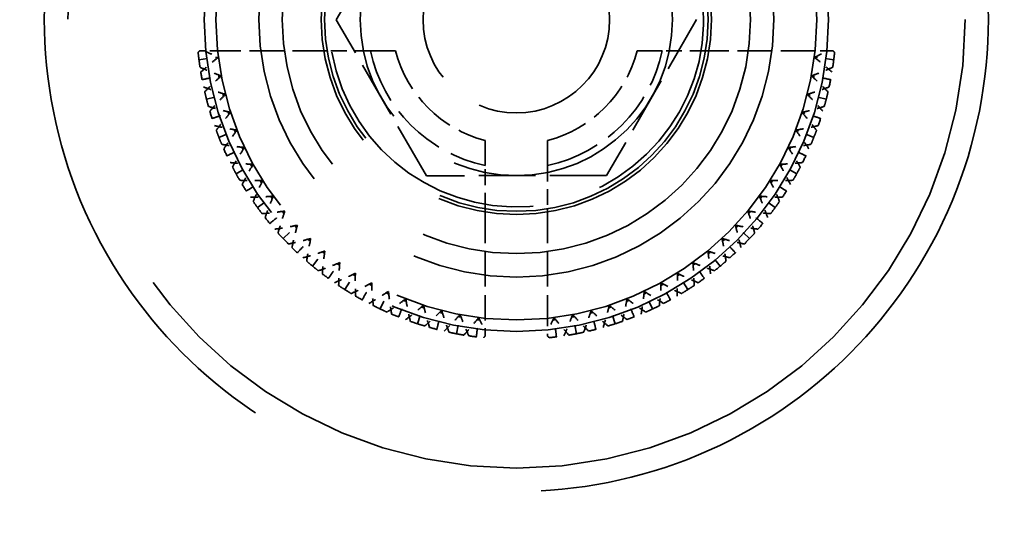
# Model space of a CAD drawing. Units: millimetres. Extents: x 40 to 4716, y 40 to 3324.
# Drawn here: x 1850 to 1862, y 2614 to 2621 of the extents above; entities that cross this region are included whole.
import ezdxf

# ---------------------------------------------------------------- set-up
doc = ezdxf.new("R2010")
doc.units = ezdxf.units.MM
doc.header["$LTSCALE"] = 4
doc.linetypes.add('DASHED', pattern=[0.2068, 0.1655, -0.0413])
doc.layers.add('Hidden Edges(ISO)', color=7, linetype='DASHED', lineweight=35)
doc.layers.add('Visible Edges(ISO)', color=7, linetype='Continuous', lineweight=18)

msp = doc.modelspace()

# ---------------------------------------------------------------- linework, layer by layer
at = {"layer": 'Hidden Edges(ISO)', "color": 30, "ltscale": 1.099045}
for p, q in [((1853.811, 2620.722), (1854.965, 2622.722)), ((1854.967, 2618.722), (1853.811, 2620.722)), ((1858.43, 2620.724), (1857.276, 2618.723)), ((1857.276, 2618.723), (1854.967, 2618.722))]:
    msp.add_line(p, q, dxfattribs=at)
at = {"layer": 'Hidden Edges(ISO)', "color": 30, "ltscale": 0.168172}
for p, q in [((1852.053, 2620.209), (1852.301, 2620.24)), ((1860.188, 2620.209), (1859.94, 2620.24)), ((1852.149, 2619.703), (1852.391, 2619.765)), ((1860.092, 2619.703), (1859.849, 2619.765)), ((1852.308, 2619.213), (1852.541, 2619.305)), ((1859.932, 2619.213), (1859.7, 2619.305)), ((1852.528, 2618.747), (1852.747, 2618.868)), ((1859.713, 2618.747), (1859.494, 2618.868)), ((1852.803, 2618.313), (1853.006, 2618.46)), ((1859.437, 2618.313), (1859.235, 2618.46)), ((1853.132, 2617.916), (1853.314, 2618.087)), ((1859.109, 2617.916), (1858.927, 2618.087)), ((1853.507, 2617.564), (1853.666, 2617.756)), ((1858.734, 2617.564), (1858.574, 2617.756)), ((1853.923, 2617.261), (1854.057, 2617.472)), ((1858.317, 2617.261), (1858.183, 2617.472)), ((1854.375, 2617.013), (1854.481, 2617.239)), ((1857.866, 2617.013), (1857.76, 2617.239)), ((1854.853, 2616.823), (1854.931, 2617.061)), ((1857.387, 2616.823), (1857.31, 2617.061)), ((1855.352, 2616.695), (1855.399, 2616.941)), ((1856.889, 2616.695), (1856.842, 2616.941))]:
    msp.add_line(p, q, dxfattribs=at)
at = {"layer": 'Hidden Edges(ISO)', "color": 30, "ltscale": 0.078672}
for p, q in [((1852.291, 2620.323), (1852.126, 2620.323)), ((1860.115, 2620.323), (1859.95, 2620.323))]:
    msp.add_line(p, q, dxfattribs=at)
at = {"layer": 'Hidden Edges(ISO)', "color": 30, "ltscale": 0.66785}
for p, q in [((1853.695, 2620.323), (1852.291, 2620.323)), ((1859.95, 2620.323), (1858.546, 2620.323)), ((1855.72, 2618.297), (1855.72, 2616.894)), ((1856.52, 2618.297), (1856.52, 2616.894))]:
    msp.add_line(p, q, dxfattribs=at)
at = {"layer": 'Hidden Edges(ISO)', "color": 30, "ltscale": 0.107915}
for p, q in [((1855.72, 2616.667), (1855.72, 2616.894)), ((1856.52, 2616.894), (1856.52, 2616.667))]:
    msp.add_line(p, q, dxfattribs=at)
at = {"layer": 'Hidden Edges(ISO)', "color": 30, "ltscale": 21.837715}
msp.add_circle((1856.12, 2620.723), 5.75, dxfattribs=at)
at = {"layer": 'Hidden Edges(ISO)', "ltscale": 11.961675}
msp.add_circle((1856.12, 2620.723), 4, dxfattribs=at)
at = {"layer": 'Hidden Edges(ISO)', "color": 30, "ltscale": 11.513108}
msp.add_circle((1856.12, 2620.723), 3.85, dxfattribs=at)
at = {"layer": 'Hidden Edges(ISO)', "color": 30, "ltscale": 9.868364}
msp.add_circle((1856.12, 2620.723), 3.3, dxfattribs=at)
at = {"layer": 'Hidden Edges(ISO)', "color": 30, "ltscale": 8.971231}
msp.add_circle((1856.12, 2620.723), 3, dxfattribs=at)
at = {"layer": 'Hidden Edges(ISO)', "color": 30, "ltscale": 7.476009}
msp.add_circle((1856.12, 2620.723), 2.5, dxfattribs=at)
at = {"layer": 'Hidden Edges(ISO)', "color": 30, "ltscale": 7.351906}
msp.add_circle((1856.12, 2620.723), 2.458, dxfattribs=at)
at = {"layer": 'Hidden Edges(ISO)', "color": 30, "ltscale": 5.980787}
msp.add_circle((1856.12, 2620.723), 2, dxfattribs=at)
at = {"layer": 'Hidden Edges(ISO)', "color": 30, "ltscale": 3.576926}
msp.add_circle((1856.12, 2620.723), 1.196, dxfattribs=at)
at = {"layer": 'Hidden Edges(ISO)', "color": 30, "ltscale": 5.384942}
msp.add_arc((1856.12, 2620.723), 2.401, 190.0278, 100.0278, dxfattribs=at)
at = {"layer": 'Hidden Edges(ISO)', "color": 30, "ltscale": 1.045755}
for start, end in [(192.0757, 257.9243), (282.0757, 347.9243)]:
    msp.add_arc((1856.12, 2620.723), 1.912, start, end, dxfattribs=at)
at = {"layer": 'Hidden Edges(ISO)', "color": 30, "ltscale": 0.81124}
for start, end in [(194.4775, 255.5225), (284.4775, 345.5225)]:
    msp.add_arc((1856.12, 2620.723), 1.6, start, end, dxfattribs=at)
at = {"layer": 'Hidden Edges(ISO)', "color": 30, "ltscale": 0.091856}
for start, end in [(189.45, 192.15), (347.85, 350.55), (196.65, 199.35), (340.65, 343.35), (203.85, 206.55), (333.45, 336.15), (211.05, 213.75), (326.25, 328.95), (218.25, 220.95), (319.05, 321.75), (225.45, 228.15), (311.85, 314.55), (232.65, 235.35), (304.65, 307.35), (239.85, 242.55), (297.45, 300.15), (247.05, 249.75), (290.25, 292.95), (254.25, 256.95), (283.05, 285.75), (261.45, 264.15), (275.85, 278.55)]:
    msp.add_arc((1856.12, 2620.723), 4.1, start, end, dxfattribs=at)
at = {"layer": 'Hidden Edges(ISO)', "color": 30, "ltscale": 23.357727}
msp.add_open_spline([(1856.12, 2626.773), (1856.896, 2626.773), (1857.711, 2626.615), (1859.194, 2625.995), (1859.863, 2625.534), (1860.922, 2624.478), (1861.387, 2623.807), (1862.012, 2622.319), (1862.17, 2621.5), (1862.17, 2619.954), (1862.015, 2619.14), (1861.396, 2617.653), (1860.933, 2616.981), (1859.872, 2615.917), (1859.198, 2615.452), (1857.71, 2614.83), (1856.894, 2614.673), (1855.346, 2614.673), (1854.531, 2614.83), (1853.042, 2615.452), (1852.369, 2615.917), (1851.308, 2616.981), (1850.845, 2617.653), (1850.226, 2619.14), (1850.07, 2619.954), (1850.07, 2621.5), (1850.229, 2622.319), (1850.854, 2623.807), (1851.318, 2624.478), (1852.378, 2625.534), (1853.047, 2625.995), (1854.529, 2626.615), (1855.344, 2626.773), (1856.12, 2626.773)], degree=3, knots=[0, 0, 0, 0, 0.232822, 0.232822, 0.465643, 0.465643, 0.699037, 0.699037, 0.93243, 0.93243, 1.163167, 1.163167, 1.393903, 1.393903, 1.6261, 1.6261, 1.858297, 1.858297, 2.090494, 2.090494, 2.322692, 2.322692, 2.553428, 2.553428, 2.784165, 2.784165, 3.017558, 3.017558, 3.250951, 3.250951, 3.483773, 3.483773, 3.716595, 3.716595, 3.716595, 3.716595], dxfattribs=at)
at = {"layer": 'Hidden Edges(ISO)', "color": 30, "ltscale": 0.013594}
for points in [[(1852.064, 2620.323), (1852.057, 2620.317), (1852.049, 2620.311), (1852.042, 2620.305)], [(1860.176, 2620.323), (1860.184, 2620.317), (1860.192, 2620.311), (1860.199, 2620.305)], [(1855.702, 2616.644), (1855.708, 2616.652), (1855.714, 2616.659), (1855.72, 2616.667)], [(1856.52, 2616.667), (1856.526, 2616.659), (1856.532, 2616.652), (1856.538, 2616.644)]]:
    msp.add_open_spline(points, degree=3, dxfattribs=at)
at = {"layer": 'Hidden Edges(ISO)', "color": 30, "ltscale": 0.084816}
for points in [[(1852.053, 2620.209), (1852.049, 2620.241), (1852.045, 2620.273), (1852.042, 2620.305)], [(1860.199, 2620.305), (1860.196, 2620.273), (1860.192, 2620.241), (1860.188, 2620.209)], [(1852.066, 2620.113), (1852.061, 2620.145), (1852.057, 2620.177), (1852.053, 2620.209)], [(1860.188, 2620.209), (1860.184, 2620.177), (1860.18, 2620.145), (1860.175, 2620.113)], [(1852.149, 2619.703), (1852.141, 2619.734), (1852.134, 2619.766), (1852.126, 2619.797)], [(1860.114, 2619.797), (1860.107, 2619.766), (1860.1, 2619.734), (1860.092, 2619.703)], [(1852.174, 2619.61), (1852.166, 2619.641), (1852.157, 2619.672), (1852.149, 2619.703)], [(1860.092, 2619.703), (1860.084, 2619.672), (1860.075, 2619.641), (1860.066, 2619.61)], [(1852.308, 2619.213), (1852.296, 2619.243), (1852.285, 2619.273), (1852.274, 2619.304)], [(1859.967, 2619.304), (1859.956, 2619.273), (1859.944, 2619.243), (1859.932, 2619.213)], [(1852.345, 2619.124), (1852.332, 2619.154), (1852.32, 2619.183), (1852.308, 2619.213)], [(1859.932, 2619.213), (1859.921, 2619.183), (1859.908, 2619.154), (1859.896, 2619.124)], [(1852.528, 2618.747), (1852.512, 2618.776), (1852.497, 2618.804), (1852.482, 2618.833)], [(1852.575, 2618.663), (1852.559, 2618.691), (1852.543, 2618.719), (1852.528, 2618.747)], [(1859.713, 2618.747), (1859.698, 2618.719), (1859.682, 2618.691), (1859.666, 2618.663)], [(1859.759, 2618.833), (1859.744, 2618.804), (1859.729, 2618.776), (1859.713, 2618.747)], [(1852.803, 2618.313), (1852.784, 2618.339), (1852.766, 2618.365), (1852.748, 2618.392)], [(1859.493, 2618.392), (1859.475, 2618.365), (1859.456, 2618.339), (1859.437, 2618.313)], [(1852.861, 2618.235), (1852.842, 2618.261), (1852.822, 2618.287), (1852.803, 2618.313)], [(1859.437, 2618.313), (1859.418, 2618.287), (1859.399, 2618.261), (1859.38, 2618.235)], [(1853.132, 2617.916), (1853.11, 2617.94), (1853.088, 2617.963), (1853.066, 2617.987)], [(1859.174, 2617.987), (1859.153, 2617.963), (1859.131, 2617.94), (1859.109, 2617.916)], [(1853.199, 2617.846), (1853.176, 2617.869), (1853.154, 2617.893), (1853.132, 2617.916)], [(1859.109, 2617.916), (1859.087, 2617.893), (1859.065, 2617.869), (1859.042, 2617.846)], [(1853.507, 2617.564), (1853.482, 2617.584), (1853.458, 2617.605), (1853.433, 2617.626)], [(1858.808, 2617.626), (1858.783, 2617.605), (1858.759, 2617.584), (1858.734, 2617.564)], [(1853.582, 2617.503), (1853.557, 2617.523), (1853.532, 2617.543), (1853.507, 2617.564)], [(1858.734, 2617.564), (1858.709, 2617.543), (1858.684, 2617.523), (1858.659, 2617.503)], [(1853.923, 2617.261), (1853.896, 2617.278), (1853.869, 2617.296), (1853.843, 2617.314)], [(1854.006, 2617.21), (1853.978, 2617.227), (1853.951, 2617.244), (1853.923, 2617.261)], [(1858.317, 2617.261), (1858.29, 2617.244), (1858.263, 2617.227), (1858.235, 2617.21)], [(1858.398, 2617.314), (1858.371, 2617.296), (1858.344, 2617.278), (1858.317, 2617.261)], [(1854.375, 2617.013), (1854.346, 2617.027), (1854.317, 2617.041), (1854.288, 2617.055)], [(1854.463, 2616.973), (1854.433, 2616.986), (1854.404, 2616.999), (1854.375, 2617.013)], [(1857.866, 2617.013), (1857.837, 2616.999), (1857.808, 2616.986), (1857.778, 2616.973)], [(1857.953, 2617.055), (1857.924, 2617.041), (1857.895, 2617.027), (1857.866, 2617.013)], [(1854.853, 2616.823), (1854.823, 2616.833), (1854.792, 2616.844), (1854.762, 2616.854)], [(1854.946, 2616.795), (1854.915, 2616.804), (1854.884, 2616.813), (1854.853, 2616.823)], [(1857.387, 2616.823), (1857.357, 2616.813), (1857.326, 2616.804), (1857.295, 2616.795)], [(1857.479, 2616.854), (1857.448, 2616.844), (1857.418, 2616.833), (1857.387, 2616.823)], [(1855.352, 2616.695), (1855.32, 2616.701), (1855.289, 2616.708), (1855.257, 2616.715)], [(1856.983, 2616.715), (1856.952, 2616.708), (1856.92, 2616.701), (1856.889, 2616.695)], [(1855.447, 2616.678), (1855.415, 2616.684), (1855.384, 2616.689), (1855.352, 2616.695)], [(1856.889, 2616.695), (1856.857, 2616.689), (1856.825, 2616.684), (1856.794, 2616.678)]]:
    msp.add_open_spline(points, degree=3, dxfattribs=at)
at = {"layer": 'Hidden Edges(ISO)', "color": 30, "ltscale": 0.044481}
for points in [[(1852.126, 2620.323), (1852.105, 2620.323), (1852.085, 2620.323), (1852.064, 2620.323)], [(1860.176, 2620.323), (1860.156, 2620.323), (1860.136, 2620.323), (1860.115, 2620.323)]]:
    msp.add_open_spline(points, degree=3, dxfattribs=at)
at = {"layer": 'Hidden Edges(ISO)', "color": 30, "ltscale": 0.14018}
for points, knots in [([(1852.301, 2620.24), (1852.262, 2620.21), (1852.225, 2620.179), (1852.15, 2620.115), (1852.113, 2620.083), (1852.076, 2620.05)], [0, 0, 0, 0, 0.01467175, 0.01467175, 0.0294746, 0.0294746, 0.0294746, 0.0294746]), ([(1860.165, 2620.05), (1860.128, 2620.083), (1860.091, 2620.115), (1860.016, 2620.179), (1859.978, 2620.21), (1859.94, 2620.24)], [0, 0, 0, 0, 0.01480176, 0.01480176, 0.02947473, 0.02947473, 0.02947473, 0.02947473]), ([(1852.339, 2620.001), (1852.293, 2620.018), (1852.247, 2620.036), (1852.156, 2620.073), (1852.111, 2620.093), (1852.066, 2620.113)], [0, 0, 0, 0, 0.01467175, 0.01467175, 0.0294746, 0.0294746, 0.0294746, 0.0294746]), ([(1859.902, 2620.001), (1859.948, 2620.018), (1859.994, 2620.036), (1860.084, 2620.073), (1860.13, 2620.093), (1860.175, 2620.113)], [0, 0, 0, 0, 0.01467175, 0.01467175, 0.0294746, 0.0294746, 0.0294746, 0.0294746]), ([(1852.339, 2620.001), (1852.302, 2619.969), (1852.266, 2619.935), (1852.196, 2619.867), (1852.161, 2619.832), (1852.126, 2619.797)], [0, 0, 0, 0, 0.01467175, 0.01467175, 0.0294746, 0.0294746, 0.0294746, 0.0294746]), ([(1859.902, 2620.001), (1859.939, 2619.969), (1859.974, 2619.935), (1860.045, 2619.867), (1860.08, 2619.832), (1860.114, 2619.797)], [0, 0, 0, 0, 0.01467175, 0.01467175, 0.0294746, 0.0294746, 0.0294746, 0.0294746]), ([(1852.112, 2619.86), (1852.158, 2619.842), (1852.205, 2619.826), (1852.298, 2619.794), (1852.345, 2619.779), (1852.391, 2619.765)], [0, 0, 0, 0, 0.01480176, 0.01480176, 0.02947473, 0.02947473, 0.02947473, 0.02947473]), ([(1859.849, 2619.765), (1859.896, 2619.779), (1859.943, 2619.794), (1860.036, 2619.826), (1860.082, 2619.842), (1860.129, 2619.86)], [0, 0, 0, 0, 0.01467175, 0.01467175, 0.0294746, 0.0294746, 0.0294746, 0.0294746]), ([(1852.391, 2619.765), (1852.357, 2619.73), (1852.323, 2619.695), (1852.257, 2619.622), (1852.224, 2619.585), (1852.192, 2619.548)], [0, 0, 0, 0, 0.01467175, 0.01467175, 0.0294746, 0.0294746, 0.0294746, 0.0294746]), ([(1860.048, 2619.548), (1860.016, 2619.585), (1859.984, 2619.622), (1859.917, 2619.695), (1859.884, 2619.73), (1859.849, 2619.765)], [0, 0, 0, 0, 0.01480176, 0.01480176, 0.02947473, 0.02947473, 0.02947473, 0.02947473]), ([(1852.459, 2619.533), (1852.411, 2619.544), (1852.364, 2619.556), (1852.269, 2619.582), (1852.221, 2619.595), (1852.174, 2619.61)], [0, 0, 0, 0, 0.01467175, 0.01467175, 0.0294746, 0.0294746, 0.0294746, 0.0294746]), ([(1859.782, 2619.533), (1859.83, 2619.544), (1859.877, 2619.556), (1859.972, 2619.582), (1860.019, 2619.595), (1860.066, 2619.61)], [0, 0, 0, 0, 0.01467175, 0.01467175, 0.0294746, 0.0294746, 0.0294746, 0.0294746]), ([(1852.459, 2619.533), (1852.427, 2619.496), (1852.395, 2619.458), (1852.334, 2619.382), (1852.303, 2619.343), (1852.274, 2619.304)], [0, 0, 0, 0, 0.01467175, 0.01467175, 0.0294746, 0.0294746, 0.0294746, 0.0294746]), ([(1859.782, 2619.533), (1859.814, 2619.496), (1859.845, 2619.458), (1859.907, 2619.382), (1859.937, 2619.343), (1859.967, 2619.304)], [0, 0, 0, 0, 0.01467175, 0.01467175, 0.0294746, 0.0294746, 0.0294746, 0.0294746]), ([(1852.252, 2619.364), (1852.3, 2619.353), (1852.348, 2619.342), (1852.444, 2619.322), (1852.493, 2619.314), (1852.541, 2619.305)], [0, 0, 0, 0, 0.01480176, 0.01480176, 0.02947473, 0.02947473, 0.02947473, 0.02947473]), ([(1859.7, 2619.305), (1859.748, 2619.314), (1859.796, 2619.322), (1859.893, 2619.342), (1859.941, 2619.353), (1859.989, 2619.364)], [0, 0, 0, 0, 0.01467175, 0.01467175, 0.0294746, 0.0294746, 0.0294746, 0.0294746]), ([(1852.541, 2619.305), (1852.511, 2619.266), (1852.482, 2619.227), (1852.425, 2619.147), (1852.398, 2619.106), (1852.37, 2619.065)], [0, 0, 0, 0, 0.01467175, 0.01467175, 0.0294746, 0.0294746, 0.0294746, 0.0294746]), ([(1859.87, 2619.065), (1859.843, 2619.106), (1859.815, 2619.147), (1859.759, 2619.227), (1859.73, 2619.266), (1859.7, 2619.305)], [0, 0, 0, 0, 0.01480176, 0.01480176, 0.02947473, 0.02947473, 0.02947473, 0.02947473]), ([(1852.637, 2619.083), (1852.588, 2619.089), (1852.54, 2619.094), (1852.442, 2619.108), (1852.394, 2619.116), (1852.345, 2619.124)], [0, 0, 0, 0, 0.01467175, 0.01467175, 0.0294746, 0.0294746, 0.0294746, 0.0294746]), ([(1859.604, 2619.083), (1859.653, 2619.089), (1859.701, 2619.094), (1859.798, 2619.108), (1859.847, 2619.116), (1859.896, 2619.124)], [0, 0, 0, 0, 0.01467175, 0.01467175, 0.0294746, 0.0294746, 0.0294746, 0.0294746]), ([(1852.637, 2619.083), (1852.61, 2619.043), (1852.583, 2619.002), (1852.532, 2618.918), (1852.506, 2618.876), (1852.482, 2618.833)], [0, 0, 0, 0, 0.01467175, 0.01467175, 0.0294746, 0.0294746, 0.0294746, 0.0294746]), ([(1859.604, 2619.083), (1859.631, 2619.043), (1859.657, 2619.002), (1859.709, 2618.918), (1859.734, 2618.876), (1859.759, 2618.833)], [0, 0, 0, 0, 0.01467175, 0.01467175, 0.0294746, 0.0294746, 0.0294746, 0.0294746]), ([(1852.453, 2618.89), (1852.502, 2618.885), (1852.551, 2618.88), (1852.649, 2618.873), (1852.698, 2618.87), (1852.747, 2618.868)], [0, 0, 0, 0, 0.01480176, 0.01480176, 0.02947473, 0.02947473, 0.02947473, 0.02947473]), ([(1852.747, 2618.868), (1852.722, 2618.826), (1852.698, 2618.783), (1852.652, 2618.696), (1852.63, 2618.652), (1852.608, 2618.608)], [0, 0, 0, 0, 0.01467175, 0.01467175, 0.0294746, 0.0294746, 0.0294746, 0.0294746]), ([(1859.494, 2618.868), (1859.543, 2618.87), (1859.592, 2618.873), (1859.69, 2618.88), (1859.739, 2618.885), (1859.788, 2618.89)], [0, 0, 0, 0, 0.01467175, 0.01467175, 0.0294746, 0.0294746, 0.0294746, 0.0294746]), ([(1859.633, 2618.608), (1859.611, 2618.652), (1859.589, 2618.696), (1859.542, 2618.783), (1859.519, 2618.826), (1859.494, 2618.868)], [0, 0, 0, 0, 0.01480176, 0.01480176, 0.02947473, 0.02947473, 0.02947473, 0.02947473]), ([(1852.87, 2618.66), (1852.821, 2618.659), (1852.772, 2618.658), (1852.674, 2618.66), (1852.624, 2618.661), (1852.575, 2618.663)], [0, 0, 0, 0, 0.01467175, 0.01467175, 0.0294746, 0.0294746, 0.0294746, 0.0294746]), ([(1852.87, 2618.66), (1852.848, 2618.616), (1852.827, 2618.572), (1852.786, 2618.482), (1852.766, 2618.437), (1852.748, 2618.392)], [0, 0, 0, 0, 0.01467175, 0.01467175, 0.0294746, 0.0294746, 0.0294746, 0.0294746]), ([(1859.371, 2618.66), (1859.42, 2618.659), (1859.469, 2618.658), (1859.567, 2618.66), (1859.616, 2618.661), (1859.666, 2618.663)], [0, 0, 0, 0, 0.01467175, 0.01467175, 0.0294746, 0.0294746, 0.0294746, 0.0294746]), ([(1859.371, 2618.66), (1859.393, 2618.616), (1859.414, 2618.572), (1859.455, 2618.482), (1859.474, 2618.437), (1859.493, 2618.392)], [0, 0, 0, 0, 0.01467175, 0.01467175, 0.0294746, 0.0294746, 0.0294746, 0.0294746]), ([(1852.711, 2618.445), (1852.761, 2618.446), (1852.81, 2618.447), (1852.908, 2618.452), (1852.957, 2618.456), (1853.006, 2618.46)], [0, 0, 0, 0, 0.01480176, 0.01480176, 0.02947473, 0.02947473, 0.02947473, 0.02947473]), ([(1853.006, 2618.46), (1852.987, 2618.415), (1852.968, 2618.369), (1852.933, 2618.277), (1852.917, 2618.231), (1852.901, 2618.184)], [0, 0, 0, 0, 0.01467175, 0.01467175, 0.0294746, 0.0294746, 0.0294746, 0.0294746]), ([(1859.235, 2618.46), (1859.284, 2618.456), (1859.333, 2618.452), (1859.431, 2618.447), (1859.48, 2618.446), (1859.529, 2618.445)], [0, 0, 0, 0, 0.01467175, 0.01467175, 0.0294746, 0.0294746, 0.0294746, 0.0294746]), ([(1859.34, 2618.184), (1859.324, 2618.231), (1859.307, 2618.277), (1859.272, 2618.369), (1859.254, 2618.415), (1859.235, 2618.46)], [0, 0, 0, 0, 0.01480176, 0.01480176, 0.02947473, 0.02947473, 0.02947473, 0.02947473]), ([(1853.154, 2618.269), (1853.106, 2618.261), (1853.057, 2618.255), (1852.959, 2618.244), (1852.91, 2618.239), (1852.861, 2618.235)], [0, 0, 0, 0, 0.01467175, 0.01467175, 0.0294746, 0.0294746, 0.0294746, 0.0294746]), ([(1853.154, 2618.269), (1853.138, 2618.222), (1853.122, 2618.176), (1853.093, 2618.082), (1853.079, 2618.035), (1853.066, 2617.987)], [0, 0, 0, 0, 0.01467175, 0.01467175, 0.0294746, 0.0294746, 0.0294746, 0.0294746]), ([(1859.087, 2618.269), (1859.103, 2618.222), (1859.118, 2618.176), (1859.148, 2618.082), (1859.161, 2618.035), (1859.174, 2617.987)], [0, 0, 0, 0, 0.01467175, 0.01467175, 0.0294746, 0.0294746, 0.0294746, 0.0294746]), ([(1859.087, 2618.269), (1859.135, 2618.261), (1859.184, 2618.255), (1859.281, 2618.244), (1859.33, 2618.239), (1859.38, 2618.235)], [0, 0, 0, 0, 0.01467175, 0.01467175, 0.0294746, 0.0294746, 0.0294746, 0.0294746]), ([(1853.024, 2618.036), (1853.073, 2618.043), (1853.121, 2618.05), (1853.218, 2618.068), (1853.266, 2618.077), (1853.314, 2618.087)], [0, 0, 0, 0, 0.01480176, 0.01480176, 0.02947473, 0.02947473, 0.02947473, 0.02947473]), ([(1853.314, 2618.087), (1853.301, 2618.04), (1853.288, 2617.993), (1853.265, 2617.897), (1853.254, 2617.849), (1853.244, 2617.801)], [0, 0, 0, 0, 0.01467175, 0.01467175, 0.0294746, 0.0294746, 0.0294746, 0.0294746]), ([(1858.927, 2618.087), (1858.975, 2618.077), (1859.023, 2618.068), (1859.119, 2618.05), (1859.168, 2618.043), (1859.217, 2618.036)], [0, 0, 0, 0, 0.01467175, 0.01467175, 0.0294746, 0.0294746, 0.0294746, 0.0294746]), ([(1858.997, 2617.801), (1858.987, 2617.849), (1858.976, 2617.897), (1858.952, 2617.993), (1858.94, 2618.04), (1858.927, 2618.087)], [0, 0, 0, 0, 0.01480176, 0.01480176, 0.02947473, 0.02947473, 0.02947473, 0.02947473]), ([(1853.485, 2617.916), (1853.438, 2617.903), (1853.39, 2617.891), (1853.295, 2617.867), (1853.247, 2617.856), (1853.199, 2617.846)], [0, 0, 0, 0, 0.01467175, 0.01467175, 0.0294746, 0.0294746, 0.0294746, 0.0294746]), ([(1853.485, 2617.916), (1853.475, 2617.868), (1853.465, 2617.82), (1853.448, 2617.724), (1853.44, 2617.675), (1853.433, 2617.626)], [0, 0, 0, 0, 0.01467175, 0.01467175, 0.0294746, 0.0294746, 0.0294746, 0.0294746]), ([(1858.756, 2617.916), (1858.766, 2617.868), (1858.775, 2617.82), (1858.793, 2617.724), (1858.801, 2617.675), (1858.808, 2617.626)], [0, 0, 0, 0, 0.01467175, 0.01467175, 0.0294746, 0.0294746, 0.0294746, 0.0294746]), ([(1858.756, 2617.916), (1858.803, 2617.903), (1858.85, 2617.891), (1858.946, 2617.867), (1858.994, 2617.856), (1859.042, 2617.846)], [0, 0, 0, 0, 0.01467175, 0.01467175, 0.0294746, 0.0294746, 0.0294746, 0.0294746]), ([(1853.385, 2617.669), (1853.433, 2617.682), (1853.48, 2617.696), (1853.574, 2617.725), (1853.62, 2617.74), (1853.666, 2617.756)], [0, 0, 0, 0, 0.01480176, 0.01480176, 0.02947473, 0.02947473, 0.02947473, 0.02947473]), ([(1853.666, 2617.756), (1853.659, 2617.708), (1853.653, 2617.659), (1853.642, 2617.562), (1853.637, 2617.513), (1853.633, 2617.463)], [0, 0, 0, 0, 0.01467175, 0.01467175, 0.0294746, 0.0294746, 0.0294746, 0.0294746]), ([(1858.574, 2617.756), (1858.621, 2617.74), (1858.667, 2617.725), (1858.761, 2617.696), (1858.808, 2617.682), (1858.856, 2617.669)], [0, 0, 0, 0, 0.01467175, 0.01467175, 0.0294746, 0.0294746, 0.0294746, 0.0294746]), ([(1858.608, 2617.463), (1858.604, 2617.513), (1858.599, 2617.562), (1858.588, 2617.659), (1858.582, 2617.708), (1858.574, 2617.756)], [0, 0, 0, 0, 0.01480176, 0.01480176, 0.02947473, 0.02947473, 0.02947473, 0.02947473]), ([(1853.857, 2617.608), (1853.812, 2617.589), (1853.767, 2617.571), (1853.675, 2617.536), (1853.629, 2617.519), (1853.582, 2617.503)], [0, 0, 0, 0, 0.01467175, 0.01467175, 0.0294746, 0.0294746, 0.0294746, 0.0294746]), ([(1853.857, 2617.608), (1853.853, 2617.559), (1853.85, 2617.51), (1853.845, 2617.412), (1853.843, 2617.363), (1853.843, 2617.314)], [0, 0, 0, 0, 0.01467175, 0.01467175, 0.0294746, 0.0294746, 0.0294746, 0.0294746]), ([(1858.383, 2617.608), (1858.387, 2617.559), (1858.391, 2617.51), (1858.396, 2617.412), (1858.397, 2617.363), (1858.398, 2617.314)], [0, 0, 0, 0, 0.01467175, 0.01467175, 0.0294746, 0.0294746, 0.0294746, 0.0294746]), ([(1858.383, 2617.608), (1858.428, 2617.589), (1858.474, 2617.571), (1858.566, 2617.536), (1858.612, 2617.519), (1858.659, 2617.503)], [0, 0, 0, 0, 0.01467175, 0.01467175, 0.0294746, 0.0294746, 0.0294746, 0.0294746]), ([(1853.789, 2617.35), (1853.835, 2617.369), (1853.88, 2617.388), (1853.969, 2617.429), (1854.014, 2617.45), (1854.057, 2617.472)], [0, 0, 0, 0, 0.01480176, 0.01480176, 0.02947473, 0.02947473, 0.02947473, 0.02947473]), ([(1854.057, 2617.472), (1854.056, 2617.423), (1854.056, 2617.374), (1854.057, 2617.276), (1854.059, 2617.227), (1854.061, 2617.177)], [0, 0, 0, 0, 0.01467175, 0.01467175, 0.0294746, 0.0294746, 0.0294746, 0.0294746]), ([(1858.18, 2617.177), (1858.182, 2617.227), (1858.183, 2617.276), (1858.185, 2617.374), (1858.184, 2617.423), (1858.183, 2617.472)], [0, 0, 0, 0, 0.01480176, 0.01480176, 0.02947473, 0.02947473, 0.02947473, 0.02947473]), ([(1858.183, 2617.472), (1858.227, 2617.45), (1858.271, 2617.429), (1858.361, 2617.388), (1858.406, 2617.369), (1858.451, 2617.35)], [0, 0, 0, 0, 0.01467175, 0.01467175, 0.0294746, 0.0294746, 0.0294746, 0.0294746]), ([(1854.266, 2617.349), (1854.223, 2617.324), (1854.181, 2617.301), (1854.094, 2617.254), (1854.05, 2617.232), (1854.006, 2617.21)], [0, 0, 0, 0, 0.01467175, 0.01467175, 0.0294746, 0.0294746, 0.0294746, 0.0294746]), ([(1854.266, 2617.349), (1854.268, 2617.3), (1854.27, 2617.251), (1854.278, 2617.153), (1854.282, 2617.104), (1854.288, 2617.055)], [0, 0, 0, 0, 0.01467175, 0.01467175, 0.0294746, 0.0294746, 0.0294746, 0.0294746]), ([(1857.975, 2617.349), (1857.973, 2617.3), (1857.97, 2617.251), (1857.963, 2617.153), (1857.958, 2617.104), (1857.953, 2617.055)], [0, 0, 0, 0, 0.01467175, 0.01467175, 0.0294746, 0.0294746, 0.0294746, 0.0294746]), ([(1857.975, 2617.349), (1858.017, 2617.324), (1858.06, 2617.301), (1858.147, 2617.254), (1858.191, 2617.232), (1858.235, 2617.21)], [0, 0, 0, 0, 0.01467175, 0.01467175, 0.0294746, 0.0294746, 0.0294746, 0.0294746]), ([(1854.23, 2617.084), (1854.273, 2617.109), (1854.316, 2617.134), (1854.399, 2617.186), (1854.44, 2617.212), (1854.481, 2617.239)], [0, 0, 0, 0, 0.01480176, 0.01480176, 0.02947473, 0.02947473, 0.02947473, 0.02947473]), ([(1854.481, 2617.239), (1854.486, 2617.19), (1854.492, 2617.142), (1854.506, 2617.045), (1854.513, 2616.996), (1854.522, 2616.947)], [0, 0, 0, 0, 0.01467175, 0.01467175, 0.0294746, 0.0294746, 0.0294746, 0.0294746]), ([(1857.719, 2616.947), (1857.728, 2616.996), (1857.735, 2617.045), (1857.749, 2617.142), (1857.755, 2617.19), (1857.76, 2617.239)], [0, 0, 0, 0, 0.01480176, 0.01480176, 0.02947473, 0.02947473, 0.02947473, 0.02947473]), ([(1857.76, 2617.239), (1857.8, 2617.212), (1857.842, 2617.186), (1857.925, 2617.134), (1857.968, 2617.109), (1858.01, 2617.084)], [0, 0, 0, 0, 0.01467175, 0.01467175, 0.0294746, 0.0294746, 0.0294746, 0.0294746]), ([(1854.703, 2617.143), (1854.664, 2617.113), (1854.625, 2617.085), (1854.545, 2617.028), (1854.504, 2617), (1854.463, 2616.973)], [0, 0, 0, 0, 0.01467175, 0.01467175, 0.0294746, 0.0294746, 0.0294746, 0.0294746]), ([(1854.703, 2617.143), (1854.711, 2617.095), (1854.72, 2617.047), (1854.74, 2616.95), (1854.75, 2616.902), (1854.762, 2616.854)], [0, 0, 0, 0, 0.01467175, 0.01467175, 0.0294746, 0.0294746, 0.0294746, 0.0294746]), ([(1857.538, 2617.143), (1857.53, 2617.095), (1857.521, 2617.047), (1857.501, 2616.95), (1857.49, 2616.902), (1857.479, 2616.854)], [0, 0, 0, 0, 0.01467175, 0.01467175, 0.0294746, 0.0294746, 0.0294746, 0.0294746]), ([(1857.538, 2617.143), (1857.577, 2617.113), (1857.616, 2617.085), (1857.696, 2617.028), (1857.737, 2617), (1857.778, 2616.973)], [0, 0, 0, 0, 0.01467175, 0.01467175, 0.0294746, 0.0294746, 0.0294746, 0.0294746]), ([(1854.701, 2616.876), (1854.741, 2616.906), (1854.78, 2616.936), (1854.856, 2616.998), (1854.894, 2617.029), (1854.931, 2617.061)], [0, 0, 0, 0, 0.01480176, 0.01480176, 0.02947473, 0.02947473, 0.02947473, 0.02947473]), ([(1854.931, 2617.061), (1854.942, 2617.013), (1854.954, 2616.966), (1854.979, 2616.871), (1854.993, 2616.824), (1855.007, 2616.777)], [0, 0, 0, 0, 0.01467175, 0.01467175, 0.0294746, 0.0294746, 0.0294746, 0.0294746]), ([(1855.163, 2616.994), (1855.128, 2616.959), (1855.093, 2616.926), (1855.02, 2616.859), (1854.983, 2616.827), (1854.946, 2616.795)], [0, 0, 0, 0, 0.01467175, 0.01467175, 0.0294746, 0.0294746, 0.0294746, 0.0294746]), ([(1855.163, 2616.994), (1855.177, 2616.947), (1855.192, 2616.9), (1855.223, 2616.807), (1855.24, 2616.761), (1855.257, 2616.715)], [0, 0, 0, 0, 0.01467175, 0.01467175, 0.0294746, 0.0294746, 0.0294746, 0.0294746]), ([(1857.078, 2616.994), (1857.064, 2616.947), (1857.049, 2616.9), (1857.017, 2616.807), (1857.001, 2616.761), (1856.983, 2616.715)], [0, 0, 0, 0, 0.01467175, 0.01467175, 0.0294746, 0.0294746, 0.0294746, 0.0294746]), ([(1857.078, 2616.994), (1857.113, 2616.959), (1857.148, 2616.926), (1857.221, 2616.859), (1857.258, 2616.827), (1857.295, 2616.795)], [0, 0, 0, 0, 0.01467175, 0.01467175, 0.0294746, 0.0294746, 0.0294746, 0.0294746]), ([(1857.233, 2616.777), (1857.248, 2616.824), (1857.261, 2616.871), (1857.287, 2616.966), (1857.299, 2617.013), (1857.31, 2617.061)], [0, 0, 0, 0, 0.01480176, 0.01480176, 0.02947473, 0.02947473, 0.02947473, 0.02947473]), ([(1857.31, 2617.061), (1857.347, 2617.029), (1857.385, 2616.998), (1857.461, 2616.936), (1857.5, 2616.906), (1857.539, 2616.876)], [0, 0, 0, 0, 0.01467175, 0.01467175, 0.0294746, 0.0294746, 0.0294746, 0.0294746]), ([(1855.195, 2616.729), (1855.23, 2616.763), (1855.265, 2616.798), (1855.333, 2616.869), (1855.366, 2616.904), (1855.399, 2616.941)], [0, 0, 0, 0, 0.01480176, 0.01480176, 0.02947473, 0.02947473, 0.02947473, 0.02947473]), ([(1855.399, 2616.941), (1855.416, 2616.895), (1855.434, 2616.849), (1855.471, 2616.759), (1855.491, 2616.713), (1855.511, 2616.668)], [0, 0, 0, 0, 0.01467175, 0.01467175, 0.0294746, 0.0294746, 0.0294746, 0.0294746]), ([(1855.638, 2616.903), (1855.607, 2616.865), (1855.576, 2616.827), (1855.513, 2616.752), (1855.48, 2616.715), (1855.447, 2616.678)], [0, 0, 0, 0, 0.01467175, 0.01467175, 0.0294746, 0.0294746, 0.0294746, 0.0294746]), ([(1856.603, 2616.903), (1856.633, 2616.865), (1856.664, 2616.827), (1856.728, 2616.752), (1856.76, 2616.715), (1856.794, 2616.678)], [0, 0, 0, 0, 0.01467175, 0.01467175, 0.0294746, 0.0294746, 0.0294746, 0.0294746]), ([(1856.73, 2616.668), (1856.75, 2616.713), (1856.77, 2616.759), (1856.807, 2616.849), (1856.825, 2616.895), (1856.842, 2616.941)], [0, 0, 0, 0, 0.01480176, 0.01480176, 0.02947473, 0.02947473, 0.02947473, 0.02947473]), ([(1856.842, 2616.941), (1856.875, 2616.904), (1856.908, 2616.869), (1856.976, 2616.798), (1857.011, 2616.763), (1857.046, 2616.729)], [0, 0, 0, 0, 0.01467175, 0.01467175, 0.0294746, 0.0294746, 0.0294746, 0.0294746])]:
    msp.add_open_spline(points, degree=3, knots=knots, dxfattribs=at)
at = {"layer": 'Hidden Edges(ISO)', "color": 30, "ltscale": 0.092009}
for points, knots in [([(1852.126, 2620.323), (1852.14, 2620.316), (1852.154, 2620.309), (1852.212, 2620.281), (1852.256, 2620.26), (1852.301, 2620.24)], [0.01012138, 0.01012138, 0.01012138, 0.01012138, 0.01480176, 0.01480176, 0.02947473, 0.02947473, 0.02947473, 0.02947473]), ([(1859.94, 2620.24), (1859.985, 2620.26), (1860.029, 2620.281), (1860.087, 2620.309), (1860.101, 2620.316), (1860.115, 2620.323)], [0, 0, 0, 0, 0.01467175, 0.01467175, 0.01935326, 0.01935326, 0.01935326, 0.01935326]), ([(1855.638, 2616.903), (1855.658, 2616.858), (1855.678, 2616.814), (1855.707, 2616.756), (1855.713, 2616.742), (1855.72, 2616.728)], [0, 0, 0, 0, 0.01467175, 0.01467175, 0.01935326, 0.01935326, 0.01935326, 0.01935326]), ([(1856.603, 2616.903), (1856.583, 2616.858), (1856.562, 2616.814), (1856.534, 2616.756), (1856.527, 2616.742), (1856.52, 2616.728)], [0, 0, 0, 0, 0.01467175, 0.01467175, 0.01935326, 0.01935326, 0.01935326, 0.01935326])]:
    msp.add_open_spline(points, degree=3, knots=knots, dxfattribs=at)
at = {"layer": 'Hidden Edges(ISO)', "color": 30, "ltscale": 0.307244}
for points, weights in [([(1854.251, 2620.323), (1854.007, 2620.323), (1853.695, 2620.323)], [1.01175100679, 1.01409889369, 1]), ([(1858.546, 2620.323), (1858.233, 2620.323), (1857.99, 2620.323)], [1, 1.01409889369, 1.01175100679]), ([(1855.72, 2618.297), (1855.72, 2618.61), (1855.72, 2618.853)], [1, 1.01409889369, 1.01175100679]), ([(1856.52, 2618.853), (1856.52, 2618.61), (1856.52, 2618.297)], [1.01175100679, 1.01409889369, 1])]:
    msp.add_rational_spline(points, weights, degree=2, dxfattribs=at)
at = {"layer": 'Hidden Edges(ISO)', "color": 30, "ltscale": 0.57473}
for points, weights in [([(1854.251, 2620.323), (1854.425, 2620.323), (1854.571, 2620.323)], [1.00558505533, 1.01576801725, 1.01750832836]), ([(1857.67, 2620.323), (1857.816, 2620.323), (1857.99, 2620.323)], [1.01750832836, 1.01576801725, 1.00558505533]), ([(1855.72, 2619.173), (1855.72, 2619.027), (1855.72, 2618.853)], [1.01750832836, 1.01576801725, 1.00558505533]), ([(1856.52, 2618.853), (1856.52, 2619.027), (1856.52, 2619.173)], [1.00558505533, 1.01576801725, 1.01750832836])]:
    msp.add_rational_spline(points, weights, degree=2, dxfattribs=at)
at = {"layer": 'Hidden Edges(ISO)', "color": 30, "ltscale": 0.168172}
for points in [[(1852.093, 2619.954), (1852.134, 2619.962), (1852.175, 2619.97), (1852.257, 2619.986), (1852.298, 2619.993), (1852.339, 2620.001)], [(1860.148, 2619.954), (1860.107, 2619.962), (1860.066, 2619.97), (1859.984, 2619.986), (1859.943, 2619.993), (1859.902, 2620.001)], [(1852.221, 2619.456), (1852.261, 2619.469), (1852.3, 2619.481), (1852.38, 2619.507), (1852.419, 2619.52), (1852.459, 2619.533)], [(1860.02, 2619.456), (1859.98, 2619.469), (1859.94, 2619.481), (1859.861, 2619.507), (1859.822, 2619.52), (1859.782, 2619.533)], [(1852.411, 2618.977), (1852.448, 2618.995), (1852.486, 2619.012), (1852.561, 2619.048), (1852.599, 2619.066), (1852.637, 2619.083)], [(1859.83, 2618.977), (1859.792, 2618.995), (1859.755, 2619.012), (1859.679, 2619.048), (1859.642, 2619.066), (1859.604, 2619.083)], [(1852.659, 2618.526), (1852.694, 2618.548), (1852.729, 2618.57), (1852.799, 2618.615), (1852.835, 2618.637), (1852.87, 2618.66)], [(1859.582, 2618.526), (1859.547, 2618.548), (1859.512, 2618.57), (1859.441, 2618.615), (1859.406, 2618.637), (1859.371, 2618.66)], [(1852.961, 2618.109), (1852.993, 2618.136), (1853.025, 2618.162), (1853.09, 2618.215), (1853.122, 2618.242), (1853.154, 2618.269)], [(1859.279, 2618.109), (1859.247, 2618.136), (1859.215, 2618.162), (1859.151, 2618.215), (1859.119, 2618.242), (1859.087, 2618.269)], [(1853.314, 2617.734), (1853.342, 2617.764), (1853.371, 2617.795), (1853.428, 2617.855), (1853.456, 2617.886), (1853.485, 2617.916)], [(1858.927, 2617.734), (1858.899, 2617.764), (1858.87, 2617.795), (1858.813, 2617.855), (1858.784, 2617.886), (1858.756, 2617.916)], [(1853.71, 2617.406), (1853.735, 2617.439), (1853.759, 2617.473), (1853.808, 2617.541), (1853.833, 2617.574), (1853.857, 2617.608)], [(1858.53, 2617.406), (1858.506, 2617.439), (1858.481, 2617.473), (1858.432, 2617.541), (1858.408, 2617.574), (1858.383, 2617.608)], [(1854.145, 2617.13), (1854.165, 2617.166), (1854.185, 2617.203), (1854.225, 2617.276), (1854.246, 2617.312), (1854.266, 2617.349)], [(1858.096, 2617.13), (1858.075, 2617.166), (1858.055, 2617.203), (1858.015, 2617.276), (1857.995, 2617.312), (1857.975, 2617.349)], [(1854.611, 2616.911), (1854.626, 2616.949), (1854.642, 2616.988), (1854.672, 2617.066), (1854.688, 2617.104), (1854.703, 2617.143)], [(1857.63, 2616.911), (1857.614, 2616.949), (1857.599, 2616.988), (1857.568, 2617.066), (1857.553, 2617.104), (1857.538, 2617.143)], [(1855.101, 2616.751), (1855.111, 2616.792), (1855.121, 2616.832), (1855.142, 2616.913), (1855.153, 2616.953), (1855.163, 2616.994)], [(1857.14, 2616.751), (1857.13, 2616.792), (1857.119, 2616.832), (1857.099, 2616.913), (1857.088, 2616.953), (1857.078, 2616.994)], [(1855.607, 2616.655), (1855.612, 2616.696), (1855.617, 2616.738), (1855.627, 2616.82), (1855.633, 2616.862), (1855.638, 2616.903)], [(1856.634, 2616.655), (1856.629, 2616.696), (1856.624, 2616.738), (1856.613, 2616.82), (1856.608, 2616.862), (1856.603, 2616.903)]]:
    msp.add_open_spline(points, degree=3, knots=[0, 0, 0, 0, 0.01767767, 0.01767767, 0.03535534, 0.03535534, 0.03535534, 0.03535534], dxfattribs=at)
at = {"layer": 'Visible Edges(ISO)', "color": 30}
msp.add_arc((1856.12, 2620.723), 21.35, 162.6971, 17.3029, dxfattribs=at)

doc.saveas('drawing.dxf')
